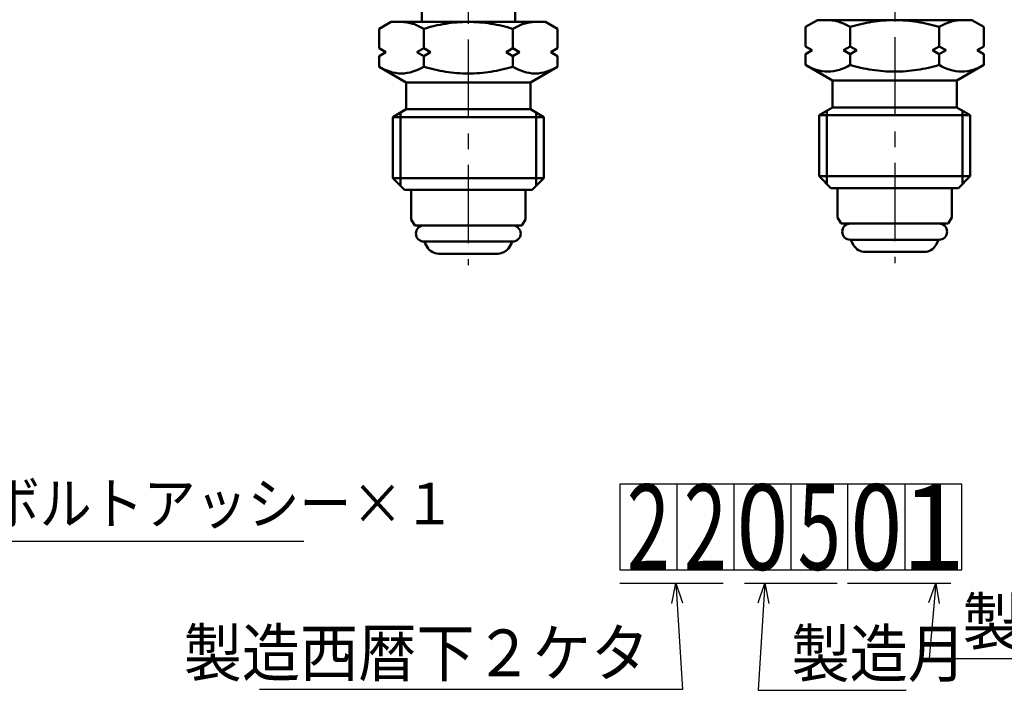
# Model space of a CAD drawing. Units: millimetres. Extents: x 0 to 877, y -1 to 594.
# Drawn here: x 386 to 533, y 105 to 205 of the extents above; entities that cross this region are included whole.
import ezdxf

# ---------------------------------------------------------------- set-up
doc = ezdxf.new("R2010")
doc.units = ezdxf.units.MM
doc.header["$LTSCALE"] = 0.370191
doc.linetypes.add('CENTER', pattern=[50.8, 31.75, -6.35, 6.35, -6.35])
for name, color, linetype in [('NoLayerName_001', 7, 'Continuous'), ('NoLayerName_004', 7, 'Continuous'), ('NoLayerName_006', 7, 'Continuous'), ('NoLayerName_008', 7, 'Continuous'), ('NoLayerName_011', 7, 'Continuous'), ('NoLayerName_012', 7, 'Continuous'), ('NoLayerName_021', 7, 'Continuous')]:
    doc.layers.add(name, color=color, linetype=linetype)
doc.styles.get("Standard").update_dxf_attribs({"font": 'txt', "bigfont": 'extfont2'})
doc.dimstyles.get("Standard").update_dxf_attribs({"dimtxt": 2.5, "dimasz": 2.5, "dimexe": 1.25, "dimexo": 0.625, "dimtad": 1, "dimzin": 0, "dimdsep": 46, "dimtxsty": 'Standard', "dimcen": 2.5, "dimadec": 0, "dimazin": 0, "dimtfac": 0.75, "dimtmove": 0, "dimatfit": 3, "dimfxl": 1, "dimarcsym": 0})

msp = doc.modelspace()

# ---------------------------------------------------------------- linework, layer by layer
at = {"layer": 'NoLayerName_004', "color": 6, "linetype": 'CENTER', "lineweight": 25}
for p, q in [((452.922, 446.617), (452.922, 168.313)), ((516.802, 446.922), (516.802, 168.617))]:
    msp.add_line(p, q, dxfattribs=at)
at = {"layer": 'NoLayerName_006', "color": 173, "linetype": 'Continuous', "lineweight": 50}
for p, q in [((445.955, 211.291), (445.955, 204.875)), ((459.955, 211.291), (459.955, 204.875))]:
    msp.add_line(p, q, dxfattribs=at)
at = {"layer": 'NoLayerName_008', "color": 21, "linetype": 'Continuous', "lineweight": 50}
for p, q in [((503.437, 203.997), (505.228, 205.031)), ((505.228, 205.031), (528.376, 205.031)), ((506.995, 205.026), (506.774, 205.031)), ((516.802, 205.031), (516.377, 205.026)), ((516.802, 205.031), (517.227, 205.026)), ((526.609, 205.026), (526.83, 205.031)), ((530.167, 203.997), (528.376, 205.031)), ((439.558, 203.72), (441.348, 204.754)), ((439.558, 200.806), (439.558, 203.72)), ((441.348, 204.754), (464.497, 204.754)), ((443.115, 204.749), (442.894, 204.754)), ((443.336, 204.735), (443.115, 204.749)), ((443.556, 204.711), (443.336, 204.735)), ((443.776, 204.679), (443.556, 204.711)), ((443.994, 204.638), (443.776, 204.679)), ((444.211, 204.589), (443.994, 204.638)), ((444.425, 204.532), (444.211, 204.589)), ((444.637, 204.467), (444.425, 204.532)), ((444.847, 204.396), (444.637, 204.467)), ((445.055, 204.318), (444.847, 204.396)), ((445.26, 204.233), (445.055, 204.318)), ((445.462, 204.142), (445.26, 204.233)), ((445.662, 204.045), (445.462, 204.142)), ((445.857, 203.942), (445.662, 204.045)), ((446.05, 203.834), (445.857, 203.942)), ((446.24, 203.72), (446.05, 203.834)), ((446.639, 203.84), (446.24, 203.72)), ((446.24, 200.806), (446.24, 203.72)), ((447.047, 203.954), (446.639, 203.84)), ((447.458, 204.062), (447.047, 203.954)), ((447.871, 204.162), (447.458, 204.062)), ((448.285, 204.255), (447.871, 204.162)), ((448.702, 204.34), (448.285, 204.255)), ((449.119, 204.417), (448.702, 204.34)), ((449.538, 204.487), (449.119, 204.417)), ((449.959, 204.549), (449.538, 204.487)), ((450.38, 204.602), (449.959, 204.549)), ((450.802, 204.648), (450.38, 204.602)), ((451.226, 204.686), (450.802, 204.648)), ((451.649, 204.716), (451.226, 204.686)), ((452.073, 204.737), (451.649, 204.716)), ((452.498, 204.75), (452.073, 204.737)), ((452.922, 204.754), (452.498, 204.75)), ((452.922, 204.754), (453.347, 204.75)), ((453.347, 204.75), (453.771, 204.737)), ((453.771, 204.737), (454.196, 204.716)), ((454.196, 204.716), (454.619, 204.686)), ((454.619, 204.686), (455.042, 204.648)), ((455.042, 204.648), (455.465, 204.602)), ((455.465, 204.602), (455.886, 204.549)), ((455.886, 204.549), (456.306, 204.487)), ((456.306, 204.487), (456.725, 204.417)), ((456.725, 204.417), (457.143, 204.34)), ((457.143, 204.34), (457.559, 204.255)), ((457.559, 204.255), (457.974, 204.162)), ((457.974, 204.162), (458.387, 204.062)), ((458.387, 204.062), (458.797, 203.954)), ((458.797, 203.954), (459.206, 203.84)), ((459.206, 203.84), (459.605, 203.72)), ((459.605, 203.72), (459.795, 203.834)), ((459.605, 200.806), (459.605, 203.72)), ((459.795, 203.834), (459.988, 203.942)), ((459.988, 203.942), (460.183, 204.045)), ((460.183, 204.045), (460.382, 204.142)), ((460.382, 204.142), (460.585, 204.233)), ((460.585, 204.233), (460.79, 204.318)), ((460.79, 204.318), (460.998, 204.396)), ((460.998, 204.396), (461.208, 204.467)), ((461.208, 204.467), (461.419, 204.532)), ((461.419, 204.532), (461.634, 204.589)), ((461.634, 204.589), (461.851, 204.638)), ((461.851, 204.638), (462.069, 204.679)), ((462.069, 204.679), (462.288, 204.711)), ((462.288, 204.711), (462.509, 204.735)), ((462.509, 204.735), (462.73, 204.749)), ((462.73, 204.749), (462.951, 204.754)), ((466.287, 203.72), (464.497, 204.754)), ((466.287, 200.806), (466.287, 203.72)), ((503.437, 201.083), (503.437, 203.997)), ((507.216, 205.012), (506.995, 205.026)), ((507.436, 204.988), (507.216, 205.012)), ((507.655, 204.956), (507.436, 204.988)), ((507.874, 204.914), (507.655, 204.956)), ((508.09, 204.865), (507.874, 204.914)), ((508.305, 204.808), (508.09, 204.865)), ((508.517, 204.744), (508.305, 204.808)), ((508.726, 204.673), (508.517, 204.744)), ((508.934, 204.594), (508.726, 204.673)), ((509.14, 204.509), (508.934, 204.594)), ((509.342, 204.418), (509.14, 204.509)), ((509.541, 204.321), (509.342, 204.418)), ((509.737, 204.219), (509.541, 204.321)), ((509.93, 204.111), (509.737, 204.219)), ((510.12, 203.997), (509.93, 204.111)), ((510.518, 204.116), (510.12, 203.997)), ((510.12, 201.083), (510.12, 203.997)), ((510.927, 204.231), (510.518, 204.116)), ((511.338, 204.339), (510.927, 204.231)), ((511.75, 204.439), (511.338, 204.339)), ((512.165, 204.531), (511.75, 204.439)), ((512.581, 204.616), (512.165, 204.531)), ((512.999, 204.694), (512.581, 204.616)), ((513.418, 204.763), (512.999, 204.694)), ((513.838, 204.825), (513.418, 204.763)), ((514.26, 204.879), (513.838, 204.825)), ((514.682, 204.925), (514.26, 204.879)), ((515.105, 204.963), (514.682, 204.925)), ((515.529, 204.992), (515.105, 204.963)), ((515.953, 205.014), (515.529, 204.992)), ((516.377, 205.026), (515.953, 205.014)), ((517.227, 205.026), (517.651, 205.014)), ((517.651, 205.014), (518.075, 204.992)), ((518.075, 204.992), (518.499, 204.963)), ((518.499, 204.963), (518.922, 204.925)), ((518.922, 204.925), (519.344, 204.879)), ((519.344, 204.879), (519.766, 204.825)), ((519.766, 204.825), (520.186, 204.763)), ((520.186, 204.763), (520.605, 204.694)), ((520.605, 204.694), (521.023, 204.616)), ((521.023, 204.616), (521.439, 204.531)), ((521.439, 204.531), (521.854, 204.439)), ((521.854, 204.439), (522.266, 204.339)), ((522.266, 204.339), (522.677, 204.231)), ((522.677, 204.231), (523.086, 204.116)), ((523.086, 204.116), (523.484, 203.997)), ((523.484, 203.997), (523.674, 204.111)), ((523.484, 201.083), (523.484, 203.997)), ((523.674, 204.111), (523.867, 204.219)), ((523.867, 204.219), (524.063, 204.321)), ((524.063, 204.321), (524.262, 204.418)), ((524.262, 204.418), (524.464, 204.509)), ((524.464, 204.509), (524.669, 204.594)), ((524.669, 204.594), (524.878, 204.673)), ((524.878, 204.673), (525.087, 204.744)), ((525.087, 204.744), (525.299, 204.808)), ((525.299, 204.808), (525.514, 204.865)), ((525.514, 204.865), (525.73, 204.914)), ((525.73, 204.914), (525.948, 204.956)), ((525.948, 204.956), (526.168, 204.988)), ((526.168, 204.988), (526.388, 205.012)), ((526.388, 205.012), (526.609, 205.026)), ((530.167, 201.083), (530.167, 203.997)), ((440.564, 200.225), (439.558, 200.806)), ((446.24, 200.806), (445.234, 200.225)), ((447.247, 200.225), (446.24, 200.806)), ((458.598, 200.225), (459.605, 200.806)), ((459.605, 200.806), (460.611, 200.225)), ((465.281, 200.225), (466.287, 200.806)), ((504.444, 200.502), (503.437, 201.083)), ((510.12, 201.083), (509.113, 200.502)), ((511.126, 200.502), (510.12, 201.083)), ((522.478, 200.502), (523.484, 201.083)), ((523.484, 201.083), (524.491, 200.502)), ((529.16, 200.502), (530.167, 201.083)), ((439.558, 199.644), (440.564, 200.225)), ((439.558, 198.037), (439.558, 199.644)), ((445.234, 200.225), (446.24, 199.644)), ((446.24, 199.644), (447.247, 200.225)), ((446.24, 198.037), (446.24, 199.644)), ((459.605, 199.644), (458.598, 200.225)), ((460.611, 200.225), (459.605, 199.644)), ((459.605, 198.037), (459.605, 199.644)), ((466.287, 199.644), (465.281, 200.225)), ((466.287, 198.037), (466.287, 199.644)), ((503.437, 199.92), (504.444, 200.502)), ((503.437, 198.314), (503.437, 199.92)), ((509.113, 200.502), (510.12, 199.92)), ((510.12, 199.92), (511.126, 200.502)), ((510.12, 198.314), (510.12, 199.92)), ((523.484, 199.92), (522.478, 200.502)), ((524.491, 200.502), (523.484, 199.92)), ((523.484, 198.314), (523.484, 199.92)), ((530.167, 199.92), (529.16, 200.502)), ((530.167, 198.314), (530.167, 199.92)), ((439.943, 197.82), (439.558, 198.037)), ((439.558, 198.037), (443.613, 195.696)), ((440.339, 197.625), (439.943, 197.82)), ((445.856, 197.82), (445.46, 197.625)), ((446.24, 198.037), (445.856, 197.82)), ((446.64, 197.92), (446.24, 198.037)), ((447.049, 197.809), (446.64, 197.92)), ((447.46, 197.704), (447.049, 197.809)), ((447.873, 197.606), (447.46, 197.704)), ((457.972, 197.606), (458.385, 197.704)), ((458.385, 197.704), (458.796, 197.809)), ((458.796, 197.809), (459.205, 197.92)), ((459.205, 197.92), (459.605, 198.037)), ((459.605, 198.037), (459.989, 197.82)), ((459.989, 197.82), (460.385, 197.625)), ((466.287, 198.037), (462.232, 195.696)), ((465.506, 197.625), (465.902, 197.82)), ((465.902, 197.82), (466.287, 198.037)), ((503.822, 198.096), (503.437, 198.314)), ((503.437, 198.314), (507.492, 195.973)), ((504.218, 197.902), (503.822, 198.096)), ((504.625, 197.731), (504.218, 197.902)), ((505.042, 197.585), (504.625, 197.731)), ((508.933, 197.731), (508.516, 197.586)), ((509.34, 197.902), (508.933, 197.731)), ((509.735, 198.097), (509.34, 197.902)), ((510.12, 198.314), (509.735, 198.097)), ((510.519, 198.197), (510.12, 198.314)), ((510.928, 198.085), (510.519, 198.197)), ((511.339, 197.981), (510.928, 198.085)), ((511.752, 197.883), (511.339, 197.981)), ((512.167, 197.793), (511.752, 197.883)), ((512.583, 197.71), (512.167, 197.793)), ((513.001, 197.635), (512.583, 197.71)), ((520.603, 197.635), (521.021, 197.71)), ((521.021, 197.71), (521.437, 197.793)), ((521.437, 197.793), (521.852, 197.883)), ((521.852, 197.883), (522.265, 197.981)), ((522.265, 197.981), (522.676, 198.085)), ((522.676, 198.085), (523.085, 198.197)), ((523.085, 198.197), (523.484, 198.314)), ((523.484, 198.314), (523.869, 198.097)), ((523.869, 198.097), (524.264, 197.902)), ((524.264, 197.902), (524.671, 197.731)), ((524.671, 197.731), (525.088, 197.586)), ((530.167, 198.314), (526.112, 195.973)), ((528.562, 197.585), (528.978, 197.731)), ((528.978, 197.731), (529.385, 197.902)), ((529.385, 197.902), (529.782, 198.096)), ((529.782, 198.096), (530.167, 198.314)), ((440.746, 197.454), (440.339, 197.625)), ((441.163, 197.309), (440.746, 197.454)), ((441.588, 197.191), (441.163, 197.309)), ((442.021, 197.104), (441.588, 197.191)), ((442.458, 197.049), (442.021, 197.104)), ((442.899, 197.031), (442.458, 197.049)), ((443.34, 197.049), (442.899, 197.031)), ((443.778, 197.104), (443.34, 197.049)), ((444.211, 197.191), (443.778, 197.104)), ((444.636, 197.309), (444.211, 197.191)), ((445.053, 197.454), (444.636, 197.309)), ((445.46, 197.625), (445.053, 197.454)), ((448.287, 197.516), (447.873, 197.606)), ((448.704, 197.433), (448.287, 197.516)), ((449.121, 197.358), (448.704, 197.433)), ((449.54, 197.29), (449.121, 197.358)), ((449.961, 197.23), (449.54, 197.29)), ((450.382, 197.178), (449.961, 197.23)), ((450.804, 197.133), (450.382, 197.178)), ((451.227, 197.096), (450.804, 197.133)), ((451.65, 197.068), (451.227, 197.096)), ((452.074, 197.047), (451.65, 197.068)), ((452.498, 197.035), (452.074, 197.047)), ((452.922, 197.031), (452.498, 197.035)), ((452.922, 197.031), (453.347, 197.035)), ((453.347, 197.035), (453.771, 197.047)), ((453.771, 197.047), (454.195, 197.068)), ((454.195, 197.068), (454.618, 197.096)), ((454.618, 197.096), (455.041, 197.133)), ((455.041, 197.133), (455.463, 197.178)), ((455.463, 197.178), (455.884, 197.23)), ((455.884, 197.23), (456.304, 197.29)), ((456.304, 197.29), (456.723, 197.358)), ((456.723, 197.358), (457.141, 197.433)), ((457.141, 197.433), (457.557, 197.516)), ((457.557, 197.516), (457.972, 197.606)), ((460.385, 197.625), (460.792, 197.454)), ((460.792, 197.454), (461.208, 197.309)), ((461.208, 197.309), (461.634, 197.191)), ((461.634, 197.191), (462.067, 197.104)), ((462.067, 197.104), (462.505, 197.049)), ((462.505, 197.049), (462.946, 197.031)), ((462.946, 197.031), (463.387, 197.049)), ((463.387, 197.049), (463.824, 197.104)), ((463.824, 197.104), (464.257, 197.191)), ((464.257, 197.191), (464.682, 197.309)), ((464.682, 197.309), (465.099, 197.454)), ((465.099, 197.454), (465.506, 197.625)), ((505.468, 197.468), (505.042, 197.585)), ((505.9, 197.38), (505.468, 197.468)), ((506.337, 197.326), (505.9, 197.38)), ((506.778, 197.307), (506.337, 197.326)), ((507.219, 197.326), (506.778, 197.307)), ((507.658, 197.381), (507.219, 197.326)), ((508.091, 197.468), (507.658, 197.381)), ((508.516, 197.586), (508.091, 197.468)), ((513.42, 197.567), (513.001, 197.635)), ((513.84, 197.507), (513.42, 197.567)), ((514.261, 197.454), (513.84, 197.507)), ((514.684, 197.41), (514.261, 197.454)), ((515.106, 197.373), (514.684, 197.41)), ((515.53, 197.344), (515.106, 197.373)), ((515.954, 197.324), (515.53, 197.344)), ((516.378, 197.311), (515.954, 197.324)), ((516.802, 197.307), (516.378, 197.311)), ((516.802, 197.307), (517.226, 197.311)), ((517.226, 197.311), (517.65, 197.324)), ((517.65, 197.324), (518.074, 197.344)), ((518.074, 197.344), (518.498, 197.373)), ((518.498, 197.373), (518.92, 197.41)), ((518.92, 197.41), (519.342, 197.454)), ((519.342, 197.454), (519.764, 197.507)), ((519.764, 197.507), (520.184, 197.567)), ((520.184, 197.567), (520.603, 197.635)), ((525.088, 197.586), (525.513, 197.468)), ((525.513, 197.468), (525.946, 197.381)), ((525.946, 197.381), (526.384, 197.326)), ((526.384, 197.326), (526.825, 197.307)), ((526.825, 197.307), (527.266, 197.326)), ((527.266, 197.326), (527.703, 197.38)), ((527.703, 197.38), (528.136, 197.468)), ((528.136, 197.468), (528.562, 197.585)), ((443.613, 195.696), (443.613, 191.67)), ((443.613, 195.696), (462.232, 195.696)), ((462.232, 195.696), (462.232, 191.67)), ((507.492, 195.973), (507.492, 191.947)), ((507.492, 195.973), (526.112, 195.973)), ((526.112, 195.973), (526.112, 191.947)), ((507.492, 191.947), (505.479, 190.785)), ((507.492, 191.947), (526.112, 191.947)), ((526.112, 191.947), (528.125, 190.785)), ((443.613, 191.67), (441.6, 190.508)), ((441.6, 190.508), (441.6, 181.354)), ((441.6, 190.508), (464.245, 190.508)), ((442.769, 191.183), (442.769, 180.184)), ((443.613, 191.67), (462.232, 191.67)), ((462.232, 191.67), (464.245, 190.508)), ((463.075, 191.183), (463.075, 180.184)), ((464.245, 190.508), (464.245, 181.354)), ((505.479, 190.785), (505.479, 181.631)), ((505.479, 190.785), (528.125, 190.785)), ((506.649, 191.46), (506.649, 180.461)), ((526.955, 191.46), (526.955, 180.461)), ((528.125, 190.785), (528.125, 181.631)), ((505.479, 181.631), (507.241, 179.869)), ((505.479, 181.631), (528.125, 181.631)), ((528.125, 181.631), (526.363, 179.869)), ((441.6, 181.354), (443.361, 179.593)), ((441.6, 181.354), (464.245, 181.354)), ((464.245, 181.354), (462.484, 179.593)), ((443.361, 179.593), (462.484, 179.593)), ((507.241, 179.869), (526.363, 179.869))]:
    msp.add_line(p, q, dxfattribs=at)
at = {"layer": 'NoLayerName_011', "color": 4, "linetype": 'Continuous', "lineweight": 25}
for p, q in [((509.779, 122.674), (509.779, 135.474)), ((475.646, 120.674), (491.113, 120.674)), ((494.313, 120.674), (508.179, 120.674)), ((509.747, 120.674), (525.214, 120.674))]:
    msp.add_line(p, q, dxfattribs=at)
at = {"layer": 'NoLayerName_012', "color": 21, "linetype": 'Continuous', "lineweight": 50}
for p, q in [((444.368, 179.593), (444.368, 175.174)), ((461.477, 179.593), (461.477, 175.174)), ((508.247, 179.869), (508.247, 175.451)), ((525.357, 179.869), (525.357, 175.451)), ((444.896, 174.258), (444.368, 175.174)), ((444.896, 174.258), (460.949, 174.258)), ((460.949, 174.258), (461.477, 175.174)), ((508.776, 174.535), (508.247, 175.451)), ((508.776, 174.535), (524.828, 174.535)), ((524.828, 174.535), (525.357, 175.451)), ((459.565, 171.843), (446.28, 171.843)), ((446.755, 171.038), (446.442, 171.582)), ((459.089, 171.038), (459.403, 171.582)), ((523.445, 172.12), (510.159, 172.12)), ((510.635, 171.314), (510.321, 171.858)), ((522.969, 171.314), (523.283, 171.858)), ((457.346, 170.031), (448.499, 170.031)), ((521.226, 170.308), (512.378, 170.308))]:
    msp.add_line(p, q, dxfattribs=at)
for centre, radius, start, end in [((446.28, 173.051), 1.208, 90, 270), ((459.565, 173.051), 1.208, 270, 90), ((510.159, 173.327), 1.208, 90, 270), ((523.445, 173.327), 1.208, 270, 90), ((446.616, 171.682), 0.201, 127.056, 210), ((459.229, 171.682), 0.201, 330, 52.944), ((510.495, 171.959), 0.201, 127.056, 210), ((512.378, 172.321), 2.013, 210, 270), ((521.226, 172.321), 2.013, 270, 330), ((523.108, 171.959), 0.201, 330, 52.944), ((448.499, 172.044), 2.013, 210, 270), ((457.346, 172.044), 2.013, 270, 330)]:
    msp.add_arc(centre, radius, start, end, dxfattribs=at)
at = {"layer": 'NoLayerName_021', "color": 4, "linetype": 'Continuous', "lineweight": 25}
for p, q in [((526.846, 135.474), (475.646, 135.474)), ((475.646, 135.474), (475.646, 122.674)), ((484.179, 135.474), (484.179, 122.674)), ((492.713, 135.474), (492.713, 122.674)), ((501.246, 135.474), (501.246, 122.674)), ((518.313, 135.474), (518.313, 122.674)), ((526.846, 122.674), (526.846, 135.474)), ((475.646, 122.674), (526.846, 122.674))]:
    msp.add_line(p, q, dxfattribs=at)

# ---------------------------------------------------------------- texts
at = {"layer": 'NoLayerName_001', "color": 7, "linetype": 'Continuous', "lineweight": 25}
for s, insert, char_height, width, attachment_point, line_spacing_factor in [('\\A1;\\W0.912871;\\T0.912871;１５ＡＵボルトアッシー×１', (349.792, 129.479), 6.25, 94.56772, 7, 0.84), ('\\A1;\\W0.912871;\\T0.912871;製造日', (526.974, 111.388), 7, 24.44212, 7, 0.771429), ('\\A1;\\W0.912871;\\T0.912871;製造西暦下２ケタ', (480.027, 106.721), 7, 65.17898, 9, 0.771429), ('\\A1;\\W0.912871;\\T0.912871;製造月', (501.335, 106.611), 7, 24.44212, 7, 0.771429)]:
    msp.add_mtext(s, dxfattribs=dict(at, insert=insert, char_height=char_height, width=width, attachment_point=attachment_point, line_spacing_factor=line_spacing_factor))
at = {"layer": 'NoLayerName_001', "color": 7, "lineweight": 25, "char_height": 12.8, "width": 9.06667, "attachment_point": 5, "line_spacing_factor": 0.6}
for s, insert in [('\\A1;\\W0.666667;2', (479.913, 129.074)), ('\\A1;\\W0.666667;2', (488.446, 129.074)), ('\\A1;\\W0.800000;0', (496.979, 129.074)), ('\\A1;\\W0.666667;5', (505.513, 129.074)), ('\\A1;\\W0.800000;0', (514.046, 129.074)), ('\\A1;1', (522.579, 129.074))]:
    msp.add_mtext(s, dxfattribs=dict(at, insert=insert))

# ---------------------------------------------------------------- leaders
at = {"layer": 'NoLayerName_001', "color": 7, "linetype": 'Continuous', "lineweight": 25, "annotation_type": 0, "has_hookline": 1}
for points, override, hookline_direction, text_width in [([(335.46, 140.06), (343.542, 126.979), (347.292, 126.979)], {"dimtxt": 6.25, "dimasz": 3.75, "dimgap": 2.5, "dimldrblk": 'OPEN30'}, 0, 78.488), ([(484.027, 120.674), (485.027, 104.721), (482.027, 104.721)], {"dimtxt": 3.5, "dimasz": 3, "dimgap": 2, "dimldrblk": 'OPEN30'}, 1, 58.363), ([(497.335, 120.674), (496.335, 104.611), (499.335, 104.611)], {"dimtxt": 3.5, "dimasz": 3, "dimgap": 2, "dimldrblk": 'OPEN30'}, 0, 17.19), ([(522.974, 120.674), (521.974, 109.388), (524.974, 109.388)], {"dimtxt": 3.5, "dimasz": 3, "dimgap": 2, "dimldrblk": 'OPEN30'}, 0, 17.19)]:
    msp.add_leader(points, dimstyle='Standard', override=override, dxfattribs=dict(at, hookline_direction=hookline_direction, text_width=text_width))

doc.saveas('drawing.dxf')
